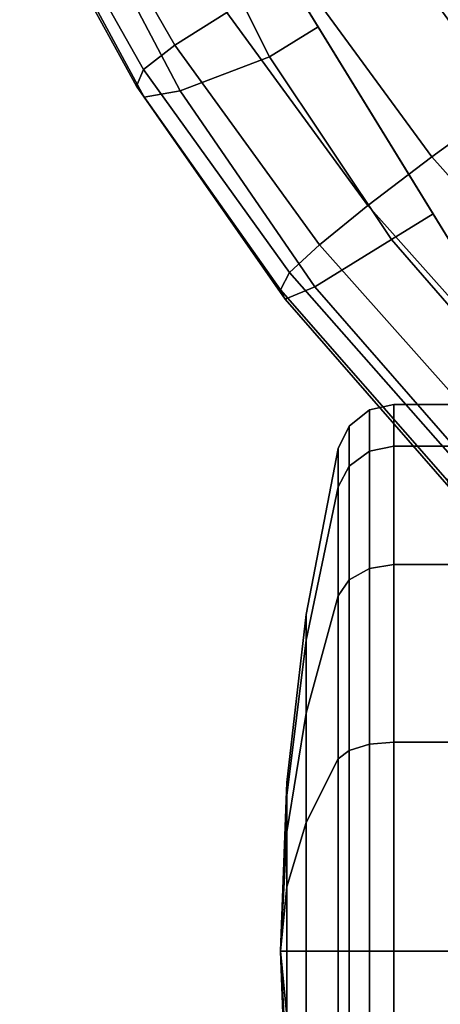
# Model space of a CAD drawing. Units: inches. Extents: x -13.4 to 13.4, y -12.5 to 13.6.
# Drawn here: x -9.2 to -8.3, y -11.4 to -9.3 of the extents above; entities that cross this region are included whole.
import ezdxf

# ---------------------------------------------------------------- set-up
doc = ezdxf.new("R2010")
doc.units = ezdxf.units.IN
doc.header["$MEASUREMENT"] = 0
for name, color, linetype in [('Knoll Seating Chair Caster', 2, 'Continuous'), ('Knoll Seating Chair Cushion', 2, 'Continuous'), ('Knoll Seating Chair Seat', 2, 'Continuous')]:
    doc.layers.add(name, color=color, linetype=linetype)

msp = doc.modelspace()

# ---------------------------------------------------------------- linework, layer by layer
at = {"layer": 'Knoll Seating Chair Caster'}
for points in [[(-8.4562, -10.2367, 0.7422), (-8.4562, -10.1466, 1.195), (-8.4031, -10.1347, 1.195), (-8.4031, -10.2257, 0.7377)], [(-8.4562, -10.1466, 1.195), (-8.4562, -10.2367, 1.6478), (-8.4031, -10.2257, 1.6523), (-8.4031, -10.1347, 1.195)], [(-8.4031, -10.2257, 0.7377), (-8.4031, -10.1347, 1.195), (-8.0512, -10.1347, 1.195), (-8.0512, -10.2257, 0.7377)], [(-8.4031, -10.1347, 1.195), (-8.4031, -10.2257, 1.6523), (-8.0512, -10.2257, 1.6523), (-8.0512, -10.1347, 1.195)], [(-8.5011, -10.2696, 0.7559), (-8.5011, -10.1822, 1.195), (-8.4562, -10.1466, 1.195), (-8.4562, -10.2367, 0.7422)], [(-8.5011, -10.1822, 1.195), (-8.5011, -10.2696, 1.6341), (-8.4562, -10.2367, 1.6478), (-8.4562, -10.1466, 1.195)], [(-8.5248, -10.3149, 0.7747), (-8.5248, -10.2313, 1.195), (-8.5011, -10.1822, 1.195), (-8.5011, -10.2696, 0.7559)], [(-8.5248, -10.2313, 1.195), (-8.5248, -10.3149, 1.6153), (-8.5011, -10.2696, 1.6341), (-8.5011, -10.1822, 1.195)], [(-8.5949, -10.6498, 0.9133), (-8.5949, -10.5937, 1.195), (-8.5248, -10.2313, 1.195), (-8.5248, -10.3149, 0.7747)], [(-8.5949, -10.5937, 1.195), (-8.5949, -10.6498, 1.4767), (-8.5248, -10.3149, 1.6153), (-8.5248, -10.2313, 1.195)], [(-8.5011, -10.5183, 0.3836), (-8.5011, -10.2696, 0.7559), (-8.4562, -10.2367, 0.7422), (-8.4562, -10.4931, 0.3584)], [(-8.5011, -10.2696, 1.6341), (-8.5011, -10.5183, 2.0064), (-8.4562, -10.4931, 2.0316), (-8.4562, -10.2367, 1.6478)], [(-8.4562, -10.4931, 0.3584), (-8.4562, -10.2367, 0.7422), (-8.4031, -10.2257, 0.7377), (-8.4031, -10.4847, 0.35)], [(-8.4562, -10.2367, 1.6478), (-8.4562, -10.4931, 2.0316), (-8.4031, -10.4847, 2.04), (-8.4031, -10.2257, 1.6523)], [(-8.4031, -10.4847, 0.35), (-8.4031, -10.2257, 0.7377), (-8.0512, -10.2257, 0.7377), (-8.0512, -10.4847, 0.35)], [(-8.4031, -10.2257, 1.6523), (-8.4031, -10.4847, 2.04), (-8.0512, -10.4847, 2.04), (-8.0512, -10.2257, 1.6523)], [(-8.5248, -10.553, 0.4183), (-8.5248, -10.3149, 0.7747), (-8.5011, -10.2696, 0.7559), (-8.5011, -10.5183, 0.3836)], [(-8.5248, -10.3149, 1.6153), (-8.5248, -10.553, 1.9717), (-8.5011, -10.5183, 2.0064), (-8.5011, -10.2696, 1.6341)], [(-8.5949, -10.8093, 0.6746), (-8.5949, -10.6498, 0.9133), (-8.5248, -10.3149, 0.7747), (-8.5248, -10.553, 0.4183)], [(-8.5949, -10.6498, 1.4767), (-8.5949, -10.8093, 1.7154), (-8.5248, -10.553, 1.9717), (-8.5248, -10.3149, 1.6153)], [(-8.5011, -10.8906, 0.1349), (-8.5011, -10.5183, 0.3836), (-8.4562, -10.4931, 0.3584), (-8.4562, -10.877, 0.1019)], [(-8.5011, -10.5183, 2.0064), (-8.5011, -10.8906, 2.2551), (-8.4562, -10.877, 2.2881), (-8.4562, -10.4931, 2.0316)], [(-8.4562, -10.877, 0.1019), (-8.4562, -10.4931, 0.3584), (-8.4031, -10.4847, 0.35), (-8.4031, -10.8724, 0.091)], [(-8.4562, -10.4931, 2.0316), (-8.4562, -10.877, 2.2881), (-8.4031, -10.8724, 2.299), (-8.4031, -10.4847, 2.04)], [(-8.4031, -10.8724, 0.091), (-8.4031, -10.4847, 0.35), (-8.0512, -10.4847, 0.35), (-8.0512, -10.8724, 0.091)], [(-8.4031, -10.4847, 2.04), (-8.4031, -10.8724, 2.299), (-8.0512, -10.8724, 2.299), (-8.0512, -10.4847, 2.04)], [(-8.5248, -10.9094, 0.1802), (-8.5248, -10.553, 0.4183), (-8.5011, -10.5183, 0.3836), (-8.5011, -10.8906, 0.1349)], [(-8.5248, -10.553, 1.9717), (-8.5248, -10.9094, 2.2098), (-8.5011, -10.8906, 2.2551), (-8.5011, -10.5183, 2.0064)], [(-8.5949, -11.0481, 0.515), (-8.5949, -10.8093, 0.6746), (-8.5248, -10.553, 0.4183), (-8.5248, -10.9094, 0.1802)], [(-8.5949, -10.8093, 1.7154), (-8.5949, -11.0481, 1.875), (-8.5248, -10.9094, 2.2098), (-8.5248, -10.553, 1.9717)], [(-8.6371, -10.989, 1.0539), (-8.6371, -10.9609, 1.195), (-8.5949, -10.5937, 1.195), (-8.5949, -10.6498, 0.9133)], [(-8.6371, -10.9609, 1.195), (-8.6371, -10.989, 1.3361), (-8.5949, -10.6498, 1.4767), (-8.5949, -10.5937, 1.195)], [(-8.6371, -11.069, 0.9342), (-8.6371, -10.989, 1.0539), (-8.5949, -10.6498, 0.9133), (-8.5949, -10.8093, 0.6746)], [(-8.6371, -10.989, 1.3361), (-8.6371, -11.069, 1.4558), (-8.5949, -10.8093, 1.7154), (-8.5949, -10.6498, 1.4767)], [(-8.6371, -11.1886, 0.8543), (-8.6371, -11.069, 0.9342), (-8.5949, -10.8093, 0.6746), (-8.5949, -11.0481, 0.515)], [(-8.6371, -11.069, 1.4558), (-8.6371, -11.1886, 1.5357), (-8.5949, -11.0481, 1.875), (-8.5949, -10.8093, 1.7154)], [(-8.5011, -11.3297, 0.0475), (-8.5011, -10.8906, 0.1349), (-8.4562, -10.877, 0.1019), (-8.4562, -11.3297, 0.0119)], [(-8.5011, -10.8906, 2.2551), (-8.5011, -11.3297, 2.3425), (-8.4562, -11.3297, 2.3781), (-8.4562, -10.877, 2.2881)], [(-8.4562, -11.3297, 0.0119), (-8.4562, -10.877, 0.1019), (-8.4031, -10.8724, 0.091), (-8.4031, -11.3297, 0)], [(-8.4562, -10.877, 2.2881), (-8.4562, -11.3297, 2.3781), (-8.4031, -11.3297, 2.39), (-8.4031, -10.8724, 2.299)], [(-8.4031, -11.3297, 0), (-8.4031, -10.8724, 0.091), (-8.0512, -10.8724, 0.091), (-8.0512, -11.3297, 0)], [(-8.4031, -10.8724, 2.299), (-8.4031, -11.3297, 2.39), (-8.0512, -11.3297, 2.39), (-8.0512, -10.8724, 2.299)], [(-8.5949, -11.3297, 0.459), (-8.5949, -11.0481, 0.515), (-8.5248, -10.9094, 0.1802), (-8.5248, -11.3297, 0.0966)], [(-8.5949, -11.0481, 1.875), (-8.5949, -11.3297, 1.931), (-8.5248, -11.3297, 2.2934), (-8.5248, -10.9094, 2.2098)], [(-8.5248, -11.3297, 0.0966), (-8.5248, -10.9094, 0.1802), (-8.5011, -10.8906, 0.1349), (-8.5011, -11.3297, 0.0475)], [(-8.5248, -10.9094, 2.2098), (-8.5248, -11.3297, 2.2934), (-8.5011, -11.3297, 2.3425), (-8.5011, -10.8906, 2.2551)], [(-8.6512, -11.3297, 1.195), (-8.6371, -10.9609, 1.195), (-8.6371, -10.989, 1.0539)], [(-8.6512, -11.3297, 1.195), (-8.6371, -10.989, 1.3361), (-8.6371, -10.9609, 1.195)], [(-8.6512, -11.3297, 1.195), (-8.6371, -10.989, 1.0539), (-8.6371, -11.069, 0.9342)], [(-8.6512, -11.3297, 1.195), (-8.6371, -11.069, 1.4558), (-8.6371, -10.989, 1.3361)], [(-8.6371, -11.3297, 0.8262), (-8.6371, -11.1886, 0.8543), (-8.5949, -11.0481, 0.515), (-8.5949, -11.3297, 0.459)], [(-8.6371, -11.1886, 1.5357), (-8.6371, -11.3297, 1.5638), (-8.5949, -11.3297, 1.931), (-8.5949, -11.0481, 1.875)], [(-8.6512, -11.3297, 1.195), (-8.6371, -11.069, 0.9342), (-8.6371, -11.1886, 0.8543)], [(-8.6512, -11.3297, 1.195), (-8.6371, -11.1886, 1.5357), (-8.6371, -11.069, 1.4558)], [(-8.6512, -11.3297, 1.195), (-8.6371, -11.1886, 0.8543), (-8.6371, -11.3297, 0.8262)], [(-8.6512, -11.3297, 1.195), (-8.6371, -11.3297, 1.5638), (-8.6371, -11.1886, 1.5357)], [(-8.6512, -11.3297, 1.195), (-8.6371, -11.4708, 1.5357), (-8.6371, -11.3297, 1.5638)], [(-8.6512, -11.3297, 1.195), (-8.6371, -11.5905, 1.4558), (-8.6371, -11.4708, 1.5357)], [(-8.6512, -11.3297, 1.195), (-8.6371, -11.6704, 1.3361), (-8.6371, -11.5905, 1.4558)], [(-8.6512, -11.3297, 1.195), (-8.6371, -11.6985, 1.195), (-8.6371, -11.6704, 1.3361)], [(-8.6512, -11.3297, 1.195), (-8.6371, -11.6704, 1.0539), (-8.6371, -11.6985, 1.195)], [(-8.6512, -11.3297, 1.195), (-8.6371, -11.5905, 0.9342), (-8.6371, -11.6704, 1.0539)], [(-8.6512, -11.3297, 1.195), (-8.6371, -11.4708, 0.8543), (-8.6371, -11.5905, 0.9342)], [(-8.6512, -11.3297, 1.195), (-8.6371, -11.3297, 0.8262), (-8.6371, -11.4708, 0.8543)], [(-8.6371, -11.3297, 1.5638), (-8.6371, -11.4708, 1.5357), (-8.5949, -11.6114, 1.875), (-8.5949, -11.3297, 1.931)], [(-8.6371, -11.4708, 0.8543), (-8.6371, -11.3297, 0.8262), (-8.5949, -11.3297, 0.459), (-8.5949, -11.6114, 0.515)], [(-8.5949, -11.3297, 1.931), (-8.5949, -11.6114, 1.875), (-8.5248, -11.7501, 2.2098), (-8.5248, -11.3297, 2.2934)], [(-8.5949, -11.6114, 0.515), (-8.5949, -11.3297, 0.459), (-8.5248, -11.3297, 0.0966), (-8.5248, -11.7501, 0.1802)], [(-8.5248, -11.3297, 2.2934), (-8.5248, -11.7501, 2.2098), (-8.5011, -11.7688, 2.2551), (-8.5011, -11.3297, 2.3425)], [(-8.5248, -11.7501, 0.1802), (-8.5248, -11.3297, 0.0966), (-8.5011, -11.3297, 0.0475), (-8.5011, -11.7688, 0.1349)], [(-8.5011, -11.3297, 2.3425), (-8.5011, -11.7688, 2.2551), (-8.4562, -11.7825, 2.2881), (-8.4562, -11.3297, 2.3781)], [(-8.5011, -11.7688, 0.1349), (-8.5011, -11.3297, 0.0475), (-8.4562, -11.3297, 0.0119), (-8.4562, -11.7825, 0.1019)], [(-8.4562, -11.3297, 2.3781), (-8.4562, -11.7825, 2.2881), (-8.4031, -11.787, 2.299), (-8.4031, -11.3297, 2.39)], [(-8.4562, -11.7825, 0.1019), (-8.4562, -11.3297, 0.0119), (-8.4031, -11.3297, 0), (-8.4031, -11.787, 0.091)], [(-8.4031, -11.3297, 2.39), (-8.4031, -11.787, 2.299), (-8.0512, -11.787, 2.299), (-8.0512, -11.3297, 2.39)], [(-8.4031, -11.787, 0.091), (-8.4031, -11.3297, 0), (-8.0512, -11.3297, 0), (-8.0512, -11.787, 0.091)]]:
    msp.add_3dface(points, dxfattribs=at)
at = {"layer": 'Knoll Seating Chair Cushion'}
for points in [[(-8.8825, -9.3497, 22.9879), (-8.7687, -9.2781, 23.2211), (-9.0211, -8.843, 23.2169), (-9.141, -8.8999, 22.9837)], [(-8.9509, -9.4024, 22.731), (-8.8825, -9.3497, 22.9879), (-9.141, -8.8999, 22.9837), (-9.2105, -8.9429, 22.7272)], [(-8.966, -9.4388, 22.4638), (-8.9509, -9.4024, 22.731), (-9.2105, -8.9429, 22.7272), (-9.2216, -8.9754, 22.4607)], [(-8.6752, -9.3752, 21.8592), (-8.8707, -9.4496, 21.9546), (-9.1087, -8.9968, 21.9532), (-8.8904, -8.946, 21.8573)], [(-8.9496, -9.4629, 22.197), (-8.966, -9.4388, 22.4638), (-9.2216, -8.9754, 22.4607), (-9.1992, -9.0004, 22.1948)], [(-8.8707, -9.4496, 21.9546), (-8.9496, -9.4629, 22.197), (-9.1992, -9.0004, 22.1948), (-9.1087, -8.9968, 21.9532)], [(-8.1541, -9.4732, 23.5647), (-7.9713, -9.3453, 23.6591), (-8.2208, -8.9947, 23.6598), (-8.4281, -9.095, 23.5662)], [(-8.3204, -9.5938, 23.4156), (-8.1541, -9.4732, 23.5647), (-8.4281, -9.095, 23.5662), (-8.6145, -9.1915, 23.4176)], [(-8.4601, -9.7, 23.2189), (-8.3204, -9.5938, 23.4156), (-8.6145, -9.1915, 23.4176), (-8.7687, -9.2781, 23.2211)], [(-8.5655, -9.7858, 22.9853), (-8.4601, -9.7, 23.2189), (-8.7687, -9.2781, 23.2211), (-8.8825, -9.3497, 22.9879)], [(-8.6318, -9.8466, 22.7277), (-8.5655, -9.7858, 22.9853), (-8.8825, -9.3497, 22.9879), (-8.9509, -9.4024, 22.731)], [(-8.408, -9.774, 21.8528), (-8.5759, -9.8779, 21.9477), (-8.8707, -9.4496, 21.9546), (-8.6752, -9.3752, 21.8592)], [(-8.651, -9.8844, 22.4595), (-8.6318, -9.8466, 22.7277), (-8.9509, -9.4024, 22.731), (-8.966, -9.4388, 22.4638)], [(-8.6411, -9.9048, 22.1911), (-8.651, -9.8844, 22.4595), (-8.966, -9.4388, 22.4638), (-8.9496, -9.4629, 22.197)], [(-8.5759, -9.8779, 21.9477), (-8.6411, -9.9048, 22.1911), (-8.9496, -9.4629, 22.197), (-8.8707, -9.4496, 21.9546)], [(-7.9823, -9.9719, 23.4083), (-7.8387, -9.8268, 23.5581), (-8.1541, -9.4732, 23.5647), (-8.3204, -9.5938, 23.4156)], [(-8.1052, -10.0974, 23.211), (-7.9823, -9.9719, 23.4083), (-8.3204, -9.5938, 23.4156), (-8.4601, -9.7, 23.2189)], [(-8.2003, -10.1963, 22.9768), (-8.1052, -10.0974, 23.211), (-8.4601, -9.7, 23.2189), (-8.5655, -9.7858, 22.9853)], [(-8.2633, -10.2637, 22.7182), (-8.2003, -10.1963, 22.9768), (-8.5655, -9.7858, 22.9853), (-8.6318, -9.8466, 22.7277)], [(-8.0933, -10.1362, 21.8393), (-8.2314, -10.2727, 21.9336), (-8.5759, -9.8779, 21.9477), (-8.408, -9.774, 21.8528)], [(-8.2858, -10.301, 22.4485), (-8.2633, -10.2637, 22.7182), (-8.6318, -9.8466, 22.7277), (-8.651, -9.8844, 22.4595)], [(-8.2822, -10.3155, 22.1783), (-8.2858, -10.301, 22.4485), (-8.651, -9.8844, 22.4595), (-8.6411, -9.9048, 22.1911)], [(-8.2314, -10.2727, 21.9336), (-8.2822, -10.3155, 22.1783), (-8.6411, -9.9048, 22.1911), (-8.5759, -9.8779, 21.9477)]]:
    msp.add_3dface(points, dxfattribs=at)
at = {"layer": 'Knoll Seating Chair Seat'}
for points in [[(-8.8209, -8.8994, 21.9786), (-8.1808, -9.9402, 21.9674), (-6.2782, -8.3739, 21.9168), (-7.3066, -7.6994, 21.9262)], [(-8.5686, -9.3096, 21.8588), (-8.6752, -9.3752, 21.8592), (-8.8904, -8.946, 21.8573), (-8.8209, -8.8994, 21.8632)], [(-8.1808, -9.9402, 21.9674), (-8.1808, -9.9402, 21.8521), (-8.8209, -8.8994, 21.8632), (-8.8209, -8.8994, 21.9786)], [(-8.3173, -9.7182, 21.8545), (-8.408, -9.774, 21.8528), (-8.6752, -9.3752, 21.8592), (-8.5686, -9.3096, 21.8588)], [(-8.1808, -9.9402, 21.8521), (-8.0933, -10.1362, 21.8393), (-8.408, -9.774, 21.8528), (-8.3173, -9.7182, 21.8545)]]:
    msp.add_3dface(points, dxfattribs=at)

doc.saveas('drawing.dxf')
